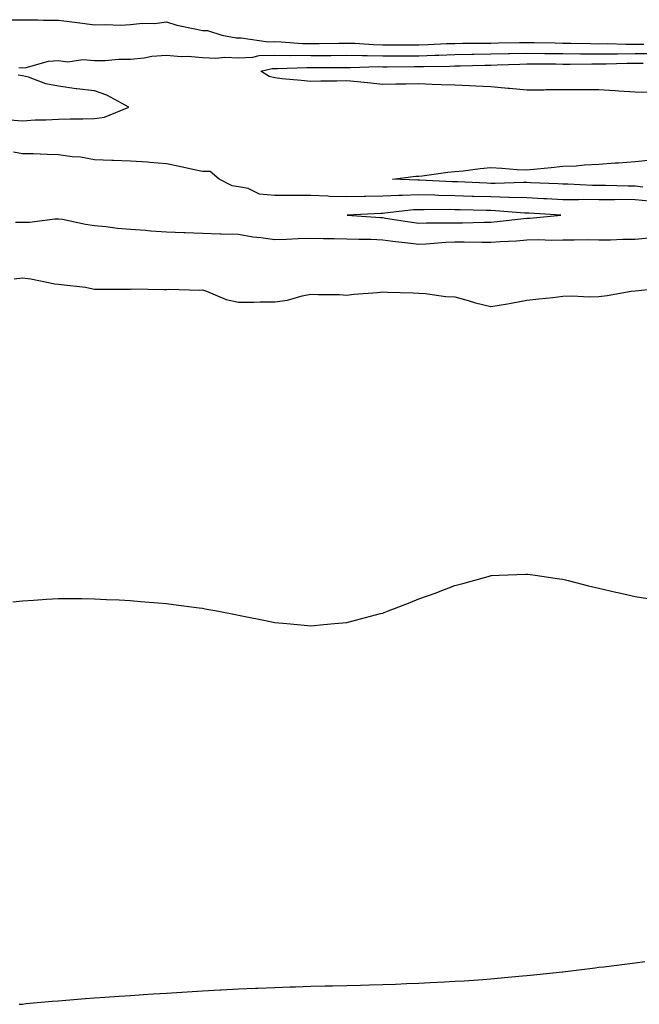
# Model space of a CAD drawing. Units: inches. Extents: x 963203 to 965843, y 7340138 to 7342778.
# Drawn here: x 964607 to 964779, y 7341213 to 7341486 of the extents above; entities that cross this region are included whole.
import ezdxf

# ---------------------------------------------------------------- set-up
doc = ezdxf.new("R2010")
doc.units = ezdxf.units.IN
doc.header["$MEASUREMENT"] = 0
doc.layers.add('Contour_96327340', color=7, linetype='Continuous', true_color=0x331d8a)

msp = doc.modelspace()

# ---------------------------------------------------------------- linework, layer by layer
at = {"layer": 'Contour_96327340'}
for points in [[(964603.75, 7341486.22, 3311), (964608.05, 7341486.17, 3311), (964612.29, 7341486.16, 3311), (964613.85, 7341486.11, 3311), (964618.05, 7341486.1, 3311), (964621.74, 7341485.61, 3311), (964624.75, 7341485.22, 3311), (964628.05, 7341484.78, 3311), (964631.06, 7341484.92, 3311), (964635.24, 7341484.74, 3311), (964638.05, 7341484.9, 3311), (964641.35, 7341485.22, 3311), (964644.78, 7341485.2, 3311), (964648.05, 7341485.6, 3311), (964650.86, 7341484.74, 3311), (964656.36, 7341483.61, 3311), (964658.05, 7341483.17, 3311), (964659.37, 7341483.24, 3311), (964663.4, 7341481.92, 3311), (964667.33, 7341481.19, 3311), (964668.05, 7341481.16, 3311), (964668.76, 7341481.2, 3311), (964676.2, 7341480.07, 3311), (964678.05, 7341480.14, 3311), (964679.87, 7341480.1, 3311), (964685.76, 7341479.64, 3311), (964688.05, 7341479.59, 3311), (964690.36, 7341479.61, 3311), (964695.83, 7341479.7, 3311), (964698.05, 7341479.72, 3311), (964700.29, 7341479.68, 3311), (964705.45, 7341479.32, 3311), (964708.05, 7341479.27, 3311), (964710.7, 7341479.27, 3311), (964715.35, 7341479.22, 3311), (964718.05, 7341479.22, 3311), (964720.67, 7341479.31, 3311), (964725.71, 7341479.57, 3311), (964728.05, 7341479.65, 3311), (964730.28, 7341479.69, 3311), (964735.84, 7341479.71, 3311), (964738.05, 7341479.74, 3311), (964740.18, 7341479.79, 3311), (964745.97, 7341479.84, 3311), (964748.05, 7341479.89, 3311), (964750.1, 7341479.87, 3311), (964755.88, 7341479.76, 3311), (964758.05, 7341479.74, 3311), (964760.26, 7341479.71, 3311), (964765.7, 7341479.57, 3311), (964768.05, 7341479.55, 3311), (964770.41, 7341479.56, 3311), (964775.54, 7341479.41, 3311), (964778.05, 7341479.42, 3311), (964780.52, 7341479.45, 3311)], [(964607.03, 7341472.94, 3310), (964608.05, 7341472.87, 3310), (964609.09, 7341472.96, 3310), (964615.27, 7341474.7, 3310), (964618.05, 7341474.87, 3310), (964620.64, 7341474.51, 3310), (964624.81, 7341475.16, 3310), (964628.05, 7341474.9, 3310), (964631.05, 7341474.91, 3310), (964634.71, 7341475.26, 3310), (964638.05, 7341475.28, 3310), (964641.79, 7341475.66, 3310), (964643.91, 7341476.07, 3310), (964648.05, 7341476.41, 3310), (964652.14, 7341476.02, 3310), (964653.91, 7341476.06, 3310), (964658.05, 7341475.74, 3310), (964661.68, 7341475.55, 3310), (964664.18, 7341475.79, 3310), (964668.05, 7341475.63, 3310), (964671.97, 7341475.84, 3310), (964673.71, 7341476.26, 3310), (964678.05, 7341476.41, 3310), (964682.44, 7341476.31, 3310), (964683.62, 7341476.35, 3310), (964688.05, 7341476.27, 3310), (964692.43, 7341476.3, 3310), (964693.67, 7341476.3, 3310), (964698.05, 7341476.33, 3310), (964702.38, 7341476.25, 3310), (964703.67, 7341476.3, 3310), (964708.05, 7341476.22, 3310), (964712.34, 7341476.21, 3310), (964713.75, 7341476.22, 3310), (964718.05, 7341476.21, 3310), (964722.48, 7341476.35, 3310), (964723.6, 7341476.37, 3310), (964728.05, 7341476.52, 3310), (964732.73, 7341476.6, 3310), (964733.35, 7341476.61, 3310), (964738.05, 7341476.69, 3310), (964742.92, 7341476.8, 3310), (964743.17, 7341476.8, 3310), (964748.05, 7341476.92, 3310), (964753, 7341476.87, 3310), (964753.1, 7341476.87, 3310), (964758.05, 7341476.82, 3310), (964762.9, 7341476.77, 3310), (964763.2, 7341476.78, 3310), (964768.05, 7341476.73, 3310), (964772.88, 7341476.75, 3310), (964773.21, 7341476.76, 3310), (964778.05, 7341476.79, 3310), (964782.99, 7341476.86, 3310)], [(964782.12, 7341465.99, 3309), (964778.05, 7341466.05, 3309), (964773.6, 7341466.38, 3309), (964772.56, 7341466.43, 3309), (964768.05, 7341466.78, 3309), (964763.22, 7341466.76, 3309), (964762.87, 7341466.75, 3309), (964758.05, 7341466.72, 3309), (964753.27, 7341466.7, 3309), (964752.82, 7341466.69, 3309), (964748.05, 7341466.67, 3309), (964743.23, 7341467.09, 3309), (964742.84, 7341467.13, 3309), (964738.05, 7341467.55, 3309), (964733.85, 7341467.72, 3309), (964732.13, 7341467.84, 3309), (964728.05, 7341468.01, 3309), (964724.27, 7341468.14, 3309), (964721.72, 7341468.25, 3309), (964718.05, 7341468.38, 3309), (964714.43, 7341468.29, 3309), (964711.63, 7341468.33, 3309), (964708.05, 7341468.24, 3309), (964704.73, 7341468.6, 3309), (964701.03, 7341468.94, 3309), (964698.05, 7341469.25, 3309), (964695.3, 7341469.16, 3309), (964690.82, 7341469.15, 3309), (964688.05, 7341469.05, 3309), (964685.44, 7341469.31, 3309), (964680.15, 7341469.82, 3309), (964678.05, 7341470.03, 3309), (964676.55, 7341470.42, 3309), (964674.23, 7341471.92, 3309), (964677.32, 7341472.65, 3309), (964678.05, 7341472.68, 3309), (964678.79, 7341472.66, 3309), (964687.01, 7341472.96, 3309), (964688.05, 7341472.94, 3309), (964689.08, 7341472.95, 3309), (964697.03, 7341472.94, 3309), (964698.05, 7341472.95, 3309), (964699.06, 7341472.93, 3309), (964706.79, 7341473.18, 3309), (964708.05, 7341473.16, 3309), (964709.29, 7341473.16, 3309), (964716.78, 7341473.19, 3309), (964718.05, 7341473.19, 3309), (964719.37, 7341473.23, 3309), (964726.62, 7341473.35, 3309), (964728.05, 7341473.39, 3309), (964729.54, 7341473.42, 3309), (964736.37, 7341473.6, 3309), (964738.05, 7341473.63, 3309), (964739.8, 7341473.67, 3309), (964746.08, 7341473.89, 3309), (964748.05, 7341473.94, 3309), (964750.05, 7341473.92, 3309), (964756.04, 7341473.93, 3309), (964758.05, 7341473.91, 3309), (964760.02, 7341473.89, 3309), (964766.04, 7341473.93, 3309), (964768.05, 7341473.92, 3309), (964770.05, 7341473.93, 3309), (964775.82, 7341474.15, 3309), (964778.05, 7341474.16, 3309), (964780.32, 7341474.19, 3309)], [(964604.52, 7341458.39, 3310), (964608.05, 7341458.17, 3310), (964611.59, 7341458.38, 3310), (964614.54, 7341458.41, 3310), (964618.05, 7341458.61, 3310), (964621.26, 7341458.71, 3310), (964624.85, 7341458.72, 3310), (964628.05, 7341458.81, 3310), (964630.8, 7341459.16, 3310), (964637.53, 7341461.92, 3310), (964631.43, 7341465.3, 3310), (964628.05, 7341466.42, 3310), (964623.13, 7341466.99, 3310), (964622.92, 7341467.05, 3310), (964618.05, 7341467.78, 3310), (964614.52, 7341468.39, 3310), (964609.72, 7341470.26, 3310), (964608.05, 7341470.67, 3310), (964606.9, 7341470.77, 3310)], [(964781.95, 7341435.82, 3310), (964778.05, 7341436.23, 3310), (964773.73, 7341436.24, 3310), (964772.34, 7341436.21, 3310), (964768.05, 7341436.21, 3310), (964763.72, 7341436.25, 3310), (964762.32, 7341436.19, 3310), (964758.05, 7341436.23, 3310), (964753.52, 7341436.45, 3310), (964752.64, 7341436.51, 3310), (964748.05, 7341436.72, 3310), (964743.11, 7341436.86, 3310), (964743, 7341436.87, 3310), (964738.05, 7341436.99, 3310), (964733.27, 7341437.14, 3310), (964732.81, 7341437.16, 3310), (964728.05, 7341437.32, 3310), (964723.54, 7341437.4, 3310), (964722.52, 7341437.45, 3310), (964718.05, 7341437.54, 3310), (964713.51, 7341437.38, 3310), (964712.54, 7341437.42, 3310), (964708.05, 7341437.25, 3310), (964703.25, 7341437.12, 3310), (964702.84, 7341437.12, 3310), (964698.05, 7341436.99, 3310), (964693.27, 7341437.14, 3310), (964692.79, 7341437.18, 3310), (964688.05, 7341437.36, 3310), (964683.49, 7341437.36, 3310), (964682.59, 7341437.38, 3310), (964678.05, 7341437.38, 3310), (964673.85, 7341437.72, 3310), (964670.67, 7341439.3, 3310), (964668.05, 7341439.78, 3310), (964666.25, 7341440.12, 3310), (964662.62, 7341441.92, 3310), (964660.18, 7341444.05, 3310), (964658.05, 7341444.07, 3310), (964655.33, 7341444.64, 3310), (964651.59, 7341445.46, 3310), (964648.05, 7341446.19, 3310), (964643.44, 7341446.52, 3310), (964642.74, 7341446.61, 3310), (964638.05, 7341446.92, 3310), (964633.28, 7341447.16, 3310), (964632.84, 7341447.13, 3310), (964628.05, 7341447.34, 3310), (964624.19, 7341448.06, 3310), (964621.83, 7341448.14, 3310), (964618.05, 7341448.69, 3310), (964614.89, 7341448.75, 3310), (964611.03, 7341448.94, 3310), (964608.05, 7341449, 3310), (964605.53, 7341449.4, 3310)], [(964780.23, 7341439.74, 3309), (964778.05, 7341439.97, 3309), (964776.11, 7341439.98, 3309), (964769.83, 7341440.14, 3309), (964768.05, 7341440.15, 3309), (964766.29, 7341440.16, 3309), (964759.41, 7341440.56, 3309), (964758.05, 7341440.57, 3309), (964756.76, 7341440.64, 3309), (964749.06, 7341440.91, 3309), (964748.05, 7341440.96, 3309), (964747.12, 7341440.99, 3309), (964739.23, 7341440.74, 3309), (964738.05, 7341440.77, 3309), (964736.94, 7341440.81, 3309), (964728.79, 7341441.18, 3309), (964728.05, 7341441.2, 3309), (964727.35, 7341441.21, 3309), (964718.34, 7341441.63, 3309), (964718.05, 7341441.63, 3309), (964717.75, 7341441.62, 3309), (964710.77, 7341441.92, 3309), (964717.24, 7341442.73, 3309), (964718.05, 7341442.79, 3309), (964719.02, 7341442.89, 3309), (964726.11, 7341443.86, 3309), (964728.05, 7341444.05, 3309), (964730.39, 7341444.26, 3309), (964735.09, 7341444.87, 3309), (964738.05, 7341445.13, 3309), (964741.12, 7341444.99, 3309), (964745.34, 7341444.63, 3309), (964748.05, 7341444.5, 3309), (964750.92, 7341444.79, 3309), (964754.81, 7341445.17, 3309), (964758.05, 7341445.5, 3309), (964761.75, 7341445.62, 3309), (964764.02, 7341445.95, 3309), (964768.05, 7341446.06, 3309), (964772.56, 7341446.43, 3309), (964773.48, 7341446.49, 3309), (964778.05, 7341446.88, 3309), (964782.63, 7341447.34, 3309)], [(964606.11, 7341429.98, 3310), (964608.05, 7341429.95, 3310), (964609.96, 7341430.01, 3310), (964617.03, 7341430.9, 3310), (964618.05, 7341430.94, 3310), (964619.18, 7341430.78, 3310), (964625.52, 7341429.4, 3310), (964628.05, 7341429.11, 3310), (964631.15, 7341428.82, 3310), (964634.44, 7341428.31, 3310), (964638.05, 7341428.03, 3310), (964642.2, 7341427.77, 3310), (964643.7, 7341427.58, 3310), (964648.05, 7341427.34, 3310), (964652.84, 7341427.13, 3310), (964653.24, 7341427.1, 3310), (964658.05, 7341426.91, 3310), (964662.91, 7341426.78, 3310), (964663.2, 7341426.77, 3310), (964668.05, 7341426.65, 3310), (964672.02, 7341425.89, 3310), (964674.23, 7341425.74, 3310), (964678.05, 7341425.15, 3310), (964681.35, 7341425.23, 3310), (964684.54, 7341425.43, 3310), (964688.05, 7341425.51, 3310), (964691.59, 7341425.45, 3310), (964694.56, 7341425.41, 3310), (964698.05, 7341425.35, 3310), (964701.36, 7341425.23, 3310), (964704.73, 7341425.24, 3310), (964708.05, 7341425.13, 3310), (964710.86, 7341424.73, 3310), (964715.8, 7341424.17, 3310), (964718.05, 7341423.87, 3310), (964720.08, 7341423.95, 3310), (964725.53, 7341424.44, 3310), (964728.05, 7341424.53, 3310), (964730.67, 7341424.53, 3310), (964735.57, 7341424.4, 3310), (964738.05, 7341424.4, 3310), (964740.76, 7341424.62, 3310), (964745.13, 7341424.84, 3310), (964748.05, 7341425.1, 3310), (964751.3, 7341425.18, 3310), (964754.93, 7341425.03, 3310), (964758.05, 7341425.12, 3310), (964761.19, 7341425.06, 3310), (964764.8, 7341425.18, 3310), (964768.05, 7341425.12, 3310), (964771.26, 7341425.13, 3310), (964774.69, 7341425.27, 3310), (964778.05, 7341425.28, 3310), (964781.81, 7341425.68, 3310)], [(964605.76, 7341414.21, 3309), (964608.05, 7341414.55, 3309), (964610.35, 7341414.22, 3309), (964617.06, 7341412.91, 3309), (964618.05, 7341412.76, 3309), (964618.82, 7341412.69, 3309), (964625.5, 7341411.92, 3309), (964627.57, 7341411.45, 3309), (964628.05, 7341411.34, 3309), (964628.63, 7341411.35, 3309), (964637.55, 7341411.42, 3309), (964638.05, 7341411.43, 3309), (964638.5, 7341411.47, 3309), (964647.41, 7341411.28, 3309), (964648.05, 7341411.32, 3309), (964648.63, 7341411.34, 3309), (964657.26, 7341411.13, 3309), (964658.05, 7341411.16, 3309), (964659.14, 7341410.83, 3309), (964664.6, 7341408.47, 3309), (964668.05, 7341407.76, 3309), (964672.23, 7341407.75, 3309), (964673.98, 7341407.85, 3309), (964678.05, 7341407.83, 3309), (964681.62, 7341408.35, 3309), (964685.7, 7341409.57, 3309), (964688.05, 7341410.02, 3309), (964690.1, 7341409.87, 3309), (964696, 7341409.87, 3309), (964698.05, 7341409.7, 3309), (964700, 7341409.97, 3309), (964706.55, 7341410.42, 3309), (964708.05, 7341410.6, 3309), (964709.39, 7341410.58, 3309), (964716.46, 7341410.33, 3309), (964718.05, 7341410.3, 3309), (964719.77, 7341410.2, 3309), (964725.52, 7341409.39, 3309), (964728.05, 7341409.26, 3309), (964731.71, 7341408.26, 3309), (964733.74, 7341407.61, 3309), (964738.05, 7341406.56, 3309), (964742.64, 7341407.33, 3309), (964743.66, 7341407.53, 3309), (964748.05, 7341408.29, 3309), (964751.31, 7341408.66, 3309), (964755.23, 7341409.1, 3309), (964758.05, 7341409.42, 3309), (964760.48, 7341409.49, 3309), (964765.43, 7341409.3, 3309), (964768.05, 7341409.37, 3309), (964770.32, 7341409.65, 3309), (964776.94, 7341410.81, 3309), (964778.05, 7341410.96, 3309), (964779, 7341410.98, 3309), (964787.71, 7341411.92, 3309)], [(964605.42, 7341324.54, 3308), (964608.05, 7341324.84, 3308), (964611.15, 7341325.01, 3308), (964614.69, 7341325.28, 3308), (964618.05, 7341325.46, 3308), (964621.57, 7341325.44, 3308), (964624.51, 7341325.46, 3308), (964628.05, 7341325.42, 3308), (964631.36, 7341325.23, 3308), (964634.9, 7341325.07, 3308), (964638.05, 7341324.91, 3308), (964640.81, 7341324.68, 3308), (964645.7, 7341324.27, 3308), (964648.05, 7341324.07, 3308), (964649.96, 7341323.83, 3308), (964657.07, 7341322.9, 3308), (964658.05, 7341322.77, 3308), (964658.77, 7341322.64, 3308), (964662.46, 7341321.92, 3308), (964667.14, 7341321.02, 3308), (964668.05, 7341320.84, 3308), (964669.39, 7341320.59, 3308), (964675.48, 7341319.35, 3308), (964678.05, 7341318.86, 3308), (964681.43, 7341318.54, 3308), (964684.35, 7341318.22, 3308), (964688.05, 7341317.89, 3308), (964691.72, 7341318.25, 3308), (964694.65, 7341318.53, 3308), (964698.05, 7341318.86, 3308), (964700.52, 7341319.45, 3308), (964707.42, 7341321.3, 3308), (964708.05, 7341321.45, 3308), (964708.4, 7341321.56, 3308), (964709.34, 7341321.92, 3308), (964715.64, 7341324.34, 3308), (964718.05, 7341325.39, 3308), (964722.87, 7341327.1, 3308), (964723.49, 7341327.35, 3308), (964728.05, 7341329.13, 3308), (964730.3, 7341329.67, 3308), (964737.92, 7341331.79, 3308), (964738.05, 7341331.83, 3308), (964738.14, 7341331.83, 3308), (964740.35, 7341331.92, 3308), (964747.74, 7341332.23, 3308), (964748.05, 7341332.25, 3308), (964748.33, 7341332.21, 3308), (964750.33, 7341331.92, 3308), (964757.08, 7341330.95, 3308), (964758.05, 7341330.81, 3308), (964759.51, 7341330.46, 3308), (964765.18, 7341329.04, 3308), (964768.05, 7341328.36, 3308), (964772.72, 7341327.26, 3308), (964773.25, 7341327.12, 3308), (964778.05, 7341326.05, 3308), (964781.6, 7341325.47, 3308)], [(964607.18, 7341212.79, 3307), (964608.05, 7341212.87, 3307), (964609.09, 7341212.97, 3307), (964616.31, 7341213.65, 3307), (964618.05, 7341213.8, 3307), (964620.08, 7341213.95, 3307), (964625.59, 7341214.39, 3307), (964628.05, 7341214.57, 3307), (964630.89, 7341214.76, 3307), (964634.92, 7341215.05, 3307), (964638.05, 7341215.26, 3307), (964641.62, 7341215.49, 3307), (964644.3, 7341215.67, 3307), (964648.05, 7341215.89, 3307), (964652.28, 7341216.15, 3307), (964653.72, 7341216.25, 3307), (964658.05, 7341216.51, 3307), (964662.9, 7341216.77, 3307), (964663.19, 7341216.79, 3307), (964668.05, 7341217.05, 3307), (964672.72, 7341217.26, 3307), (964673.41, 7341217.28, 3307), (964678.05, 7341217.47, 3307), (964682.36, 7341217.61, 3307), (964683.78, 7341217.65, 3307), (964688.05, 7341217.8, 3307), (964692.06, 7341217.9, 3307), (964694.08, 7341217.95, 3307), (964698.05, 7341218.04, 3307), (964701.83, 7341218.14, 3307), (964704.35, 7341218.22, 3307), (964708.05, 7341218.32, 3307), (964711.55, 7341218.42, 3307), (964714.67, 7341218.54, 3307), (964718.05, 7341218.66, 3307), (964721.17, 7341218.81, 3307), (964725.17, 7341219.03, 3307), (964728.05, 7341219.18, 3307), (964730.62, 7341219.35, 3307), (964735.84, 7341219.71, 3307), (964738.05, 7341219.87, 3307), (964739.92, 7341220.05, 3307), (964746.81, 7341220.67, 3307), (964748.05, 7341220.8, 3307), (964749.06, 7341220.91, 3307), (964757.94, 7341221.82, 3307), (964758.05, 7341221.83, 3307), (964758.79, 7341221.92, 3307), (964767.02, 7341222.95, 3307), (964768.05, 7341223.06, 3307), (964769.35, 7341223.22, 3307), (964775.91, 7341224.06, 3307), (964778.05, 7341224.32, 3307), (964780.78, 7341224.65, 3307)]]:
    msp.add_polyline3d(points, dxfattribs=at)
msp.add_polyline3d([(964748.05, 7341431.12, 3311), (964748.83, 7341431.14, 3311), (964757.46, 7341431.92, 3311), (964748.59, 7341432.46, 3311), (964748.05, 7341432.49, 3311), (964747.47, 7341432.5, 3311), (964739.31, 7341433.17, 3311), (964738.05, 7341433.21, 3311), (964736.72, 7341433.25, 3311), (964729.52, 7341433.39, 3311), (964728.05, 7341433.44, 3311), (964726.5, 7341433.47, 3311), (964719.54, 7341433.41, 3311), (964718.05, 7341433.44, 3311), (964716.58, 7341433.39, 3311), (964708.6, 7341432.47, 3311), (964708.05, 7341432.44, 3311), (964707.54, 7341432.43, 3311), (964698.21, 7341431.92, 3311), (964707.41, 7341431.28, 3311), (964708.05, 7341431.25, 3311), (964708.82, 7341431.14, 3311), (964716.13, 7341430, 3311), (964718.05, 7341429.74, 3311), (964720.14, 7341429.83, 3311), (964725.89, 7341429.76, 3311), (964728.05, 7341429.84, 3311), (964730.13, 7341429.84, 3311), (964736.14, 7341430.01, 3311), (964738.05, 7341430.01, 3311), (964739.82, 7341430.16, 3311), (964747.17, 7341431.04, 3311)], close=True, dxfattribs=at)

doc.saveas('drawing.dxf')
